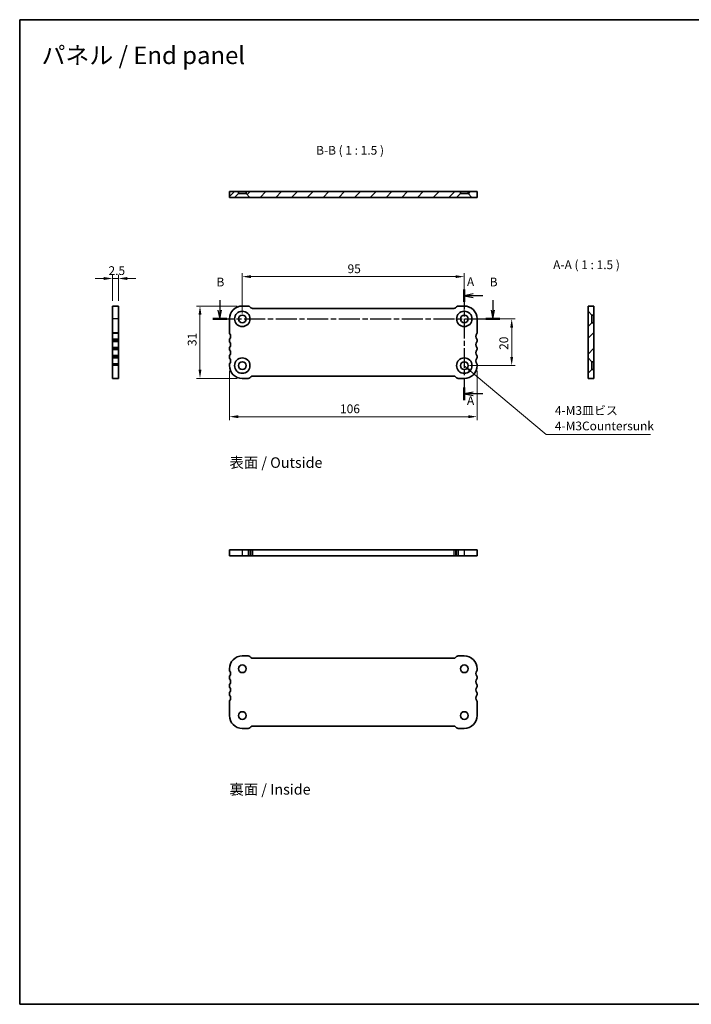
# Model space of a CAD drawing. Units: millimetres. Extents: x 0 to 3168, y 0 to 562.
# Drawn here: x 2582 to 2869, y 0 to 422 of the extents above; entities that cross this region are included whole.
import ezdxf

# ---------------------------------------------------------------- set-up
doc = ezdxf.new("R2010")
doc.units = ezdxf.units.MM
doc.header["$LTSCALE"] = 1.5
doc.linetypes.add('CHAIN', pattern=[0.3543, 0.2362, -0.0295, 0.0591, -0.0295])
doc.layers.get('Defpoints').update_dxf_attribs({"lineweight": 25})
for name, color, linetype, lineweight in [('Border (ISO)', 7, 'Continuous', 35), ('Dimension (ISO)', 7, 'Continuous', 18), ('Dimension (ISO) @ 1', 7, 'Continuous', 18), ('Hatch (ISO)', 1, 'Continuous', 18), ('Section Line (ISO)', 7, 'CHAIN', 25), ('Symbol (ISO)', 7, 'Continuous', 18), ('Visible (ISO)', 7, 'Continuous', 35), ('Visible Narrow (ISO)', 7, 'Continuous', 25)]:
    doc.layers.add(name, color=color, linetype=linetype, lineweight=lineweight)
doc.styles.add('Note Text (TK)', font='txt')
doc.dimstyles.new('Default - Method 1b (TK)', dxfattribs={"dimscale": 1.5, "dimtxt": 2.5, "dimasz": 2.5, "dimexe": 1, "dimexo": 1.5, "dimgap": 1, "dimtad": 1, "dimtoh": 1, "dimrnd": 1e-08, "dimdsep": 46, "dimtxsty": 'Note Text (TK)', "dimcen": 0.09, "dimdle": 5, "dimclrd": 100, "dimclre": 100, "dimclrt": 7, "dimadec": 1, "dimazin": 1, "dimtfac": 1, "dimtmove": 0, "dimatfit": 3, "dimfxl": 1, "dimtolj": 1, "dimlwd": -1, "dimlwe": -1, "dimarcsym": 0})
doc.dimstyles.new('Default - Method 1b (TK)$7', dxfattribs={"dimscale": 1.5, "dimtxt": 2.5, "dimasz": 2.5, "dimexe": 1, "dimexo": 1.5, "dimgap": 1, "dimtad": 1, "dimtoh": 1, "dimrnd": 1e-08, "dimdsep": 46, "dimtxsty": 'Note Text (TK)', "dimcen": 0.09, "dimdle": 5, "dimclrd": 100, "dimclre": 100, "dimclrt": 7, "dimadec": 1, "dimazin": 1, "dimtfac": 1, "dimtmove": 0, "dimatfit": 3, "dimfxl": 1, "dimtolj": 1, "dimlwd": -1, "dimlwe": -1, "dimarcsym": 0})

# ---------------------------------------------------------------- blocks, each defined once
blk = doc.blocks.new('図面枠 tk図枠')
at = {"layer": 'Border (ISO)'}
for p, q in [((14.5, 289), (14.5, 8)), ((14.5, 289), (405.5, 289)), ((405.5, 289), (405.5, 8)), ((14.5, 8), (405.5, 8))]:
    blk.add_line(p, q, dxfattribs=at)
blk = doc.blocks.new('2dTransSection00')
at = {"layer": 'Section Line (ISO)', "linetype": 'CHAIN', "ltscale": 15.80971}
blk.add_line((141.33, 207.22), (141.33, 175.61), dxfattribs=at)
at = {"layer": 'Section Line (ISO)', "linetype": 'Continuous', "lineweight": 50}
for p, q in [((141.33, 207.22), (141.33, 203.62)), ((141.33, 179.22), (141.33, 175.61))]:
    blk.add_line(p, q, dxfattribs=at)
at = {"layer": 'Section Line (ISO)', "linetype": 'Continuous'}
for p, q in [((143.83, 205.92), (141.33, 205.42)), ((143.83, 205.42), (141.33, 205.42)), ((141.33, 205.42), (143.83, 204.92)), ((146.64, 205.42), (143.83, 205.42)), ((143.83, 177.92), (141.33, 177.42)), ((143.83, 177.42), (141.33, 177.42)), ((141.33, 177.42), (143.83, 176.92)), ((146.64, 177.42), (143.83, 177.42))]:
    blk.add_line(p, q, dxfattribs=at)
at = {"layer": 'Section Line (ISO)', "char_height": 2.5, "attachment_point": 7, "style": 'Note Text (TK)'}
for insert in [(142.08, 207.36), (142.09, 173.46)]:
    blk.add_mtext('A', dxfattribs=dict(at, insert=insert))
blk = doc.blocks.new('2dTransSection11')
at = {"layer": 'Section Line (ISO)', "linetype": 'Continuous'}
for p, q in [((71.56, 204.18), (71.56, 201.29)), ((149.49, 204.18), (149.49, 201.29)), ((71.06, 201.29), (71.56, 198.79)), ((71.56, 201.29), (71.56, 198.79)), ((71.56, 198.79), (72.06, 201.29)), ((148.99, 201.29), (149.49, 198.79)), ((149.49, 201.29), (149.49, 198.79)), ((149.49, 198.79), (149.99, 201.29))]:
    blk.add_line(p, q, dxfattribs=at)
at = {"layer": 'Section Line (ISO)', "linetype": 'CHAIN', "ltscale": 16.920364}
blk.add_line((69.56, 198.79), (151.49, 198.79), dxfattribs=at)
at = {"layer": 'Section Line (ISO)', "linetype": 'Continuous', "lineweight": 50}
for p, q in [((69.56, 198.79), (73.56, 198.79)), ((147.5, 198.79), (151.49, 198.79))]:
    blk.add_line(p, q, dxfattribs=at)
at = {"layer": 'Section Line (ISO)', "char_height": 2.5, "attachment_point": 7, "style": 'Note Text (TK)'}
for insert in [(70.64, 207.29), (148.57, 207.29)]:
    blk.add_mtext('B', dxfattribs=dict(at, insert=insert))
blk = doc.blocks.new('*D25')
at = {"layer": 'Defpoints', "color": 0}
for p in [(2623.74, 310.71), (2621.24, 298.92), (2623.74, 298.92)]:
    blk.add_point(p, dxfattribs=at)
at = {"layer": 'Dimension (ISO)', "color": 100}
for p, q in [((2621.24, 301.17), (2621.24, 312.21)), ((2623.74, 301.17), (2623.74, 312.21)), ((2617.49, 310.71), (2613.74, 310.71)), ((2621.24, 310.71), (2623.74, 310.71)), ((2627.49, 310.71), (2631.24, 310.71))]:
    blk.add_line(p, q, dxfattribs=at)
for points in [[(2617.49, 311.33), (2617.49, 310.08), (2621.24, 310.71)], [(2627.49, 311.33), (2627.49, 310.08), (2623.74, 310.71)]]:
    blk.add_solid(points, dxfattribs=at)
at = {"layer": 'Dimension (ISO)', "color": 7, "insert": (2619.49, 314.08), "char_height": 3.75, "attachment_point": 4, "style": 'Note Text (TK)'}
blk.add_mtext('\\A1;2.5', dxfattribs=at)
blk = doc.blocks.new('*D26')
at = {"layer": 'Defpoints', "color": 0}
for p in [(2771.74, 311.5), (2676.74, 293.42), (2771.74, 293.42)]:
    blk.add_point(p, dxfattribs=at)
at = {"layer": 'Dimension (ISO)', "color": 100}
for p, q in [((2676.74, 295.67), (2676.74, 313)), ((2771.74, 295.67), (2771.74, 313)), ((2680.49, 311.5), (2767.99, 311.5))]:
    blk.add_line(p, q, dxfattribs=at)
for points in [[(2680.49, 312.13), (2680.49, 310.88), (2676.74, 311.5)], [(2767.99, 312.13), (2767.99, 310.88), (2771.74, 311.5)]]:
    blk.add_solid(points, dxfattribs=at)
at = {"layer": 'Dimension (ISO)', "color": 7, "insert": (2721.8, 314.88), "char_height": 3.75, "attachment_point": 4, "style": 'Note Text (TK)'}
blk.add_mtext('\\A1;95', dxfattribs=at)
blk = doc.blocks.new('*D27')
at = {"layer": 'Defpoints', "color": 0}
for p in [(2676.74, 298.92), (2658.65, 267.92), (2676.74, 267.92)]:
    blk.add_point(p, dxfattribs=at)
at = {"layer": 'Dimension (ISO)', "color": 100}
for p, q in [((2674.49, 298.92), (2657.15, 298.92)), ((2658.65, 295.17), (2658.65, 271.67)), ((2674.49, 267.92), (2657.15, 267.92))]:
    blk.add_line(p, q, dxfattribs=at)
for points in [[(2658.03, 295.17), (2659.28, 295.17), (2658.65, 298.92)], [(2658.03, 271.67), (2659.28, 271.67), (2658.65, 267.92)]]:
    blk.add_solid(points, dxfattribs=at)
at = {"layer": 'Dimension (ISO)', "color": 7, "insert": (2655.28, 281.8), "char_height": 3.75, "attachment_point": 4, "rotation": 90, "style": 'Note Text (TK)'}
blk.add_mtext('\\A1;31', dxfattribs=at)
blk = doc.blocks.new('*D28')
at = {"layer": 'Defpoints', "color": 0}
for p in [(2671.24, 273.42), (2777.24, 273.42), (2777.24, 251.56)]:
    blk.add_point(p, dxfattribs=at)
at = {"layer": 'Dimension (ISO)', "color": 100}
for p, q in [((2671.24, 271.17), (2671.24, 250.06)), ((2777.24, 271.17), (2777.24, 250.06)), ((2674.99, 251.56), (2773.49, 251.56))]:
    blk.add_line(p, q, dxfattribs=at)
for points in [[(2674.99, 252.18), (2674.99, 250.93), (2671.24, 251.56)], [(2773.49, 252.18), (2773.49, 250.93), (2777.24, 251.56)]]:
    blk.add_solid(points, dxfattribs=at)
at = {"layer": 'Dimension (ISO)', "color": 7, "insert": (2718.58, 254.93), "char_height": 3.75, "attachment_point": 4, "style": 'Note Text (TK)'}
blk.add_mtext('\\A1;106', dxfattribs=at)
blk = doc.blocks.new('*D29')
at = {"layer": 'Defpoints', "color": 0}
for p in [(2771.74, 293.42), (2771.74, 273.42), (2792.03, 273.42)]:
    blk.add_point(p, dxfattribs=at)
at = {"layer": 'Dimension (ISO)', "color": 100}
for p, q in [((2773.99, 293.42), (2793.53, 293.42)), ((2792.03, 289.67), (2792.03, 277.17)), ((2773.99, 273.42), (2793.53, 273.42))]:
    blk.add_line(p, q, dxfattribs=at)
for points in [[(2791.4, 289.67), (2792.65, 289.67), (2792.03, 293.42)], [(2791.4, 277.17), (2792.65, 277.17), (2792.03, 273.42)]]:
    blk.add_solid(points, dxfattribs=at)
at = {"layer": 'Dimension (ISO)', "color": 7, "insert": (2788.65, 280.15), "char_height": 3.75, "attachment_point": 4, "rotation": 90, "style": 'Note Text (TK)'}
blk.add_mtext('\\A1;20', dxfattribs=at)

msp = doc.modelspace()

# ---------------------------------------------------------------- hatches: boundary and pattern name
at = {"layer": 'Hatch (ISO)'}
h = msp.add_hatch(dxfattribs=at)
h.set_pattern_fill('ANSI31', color=256, scale=38.1, style=0)
h.set_pattern_definition([(45, (2559.75, -1.458), (-3.367596, 3.367596), [])])
h.paths.add_polyline_path([(2678.3935, 347.0663), (2680.0435, 345.4163), (2768.4435, 345.4163), (2770.0935, 347.0663), (2770.0935, 347.9163), (2678.3935, 347.9163)])
h.paths.add_polyline_path([(2777.2435, 345.4163), (2777.2435, 347.9163), (2773.3935, 347.9163), (2773.3935, 347.0663), (2775.0435, 345.4163)])
h.paths.add_polyline_path([(2671.2435, 345.4163), (2671.2435, 347.9163), (2675.0935, 347.9163), (2675.0935, 347.0663), (2673.4435, 345.4163)])
h = msp.add_hatch(dxfattribs=at)
h.set_pattern_fill('ANSI31', color=256, scale=38.1, style=0)
h.set_pattern_definition([(45, (2561.809, -4.776), (-3.367596, 3.367596), [])])
h.paths.add_polyline_path([(2826.3935, 291.7663), (2824.7435, 290.1163), (2824.7435, 276.7163), (2826.3935, 275.0663), (2827.2435, 275.0663), (2827.2435, 291.7663)])
h.paths.add_polyline_path([(2824.7435, 267.9163), (2827.2435, 267.9163), (2827.2435, 271.7663), (2826.3935, 271.7663), (2824.7435, 270.1163)])
h.paths.add_polyline_path([(2824.7435, 298.9163), (2827.2435, 298.9163), (2827.2435, 295.0663), (2826.3935, 295.0663), (2824.7435, 296.7163)])

# ---------------------------------------------------------------- linework, layer by layer
at = {"layer": 'Visible (ISO)'}
for p, q in [((2671.2435, 345.4163), (2671.2435, 347.9163)), ((2675.0935, 347.9163), (2671.2435, 347.9163)), ((2673.4435, 345.4163), (2675.0935, 347.0663)), ((2675.0935, 347.0663), (2675.0935, 347.9163)), ((2675.0935, 347.9163), (2678.3935, 347.9163)), ((2675.0935, 347.0663), (2678.3935, 347.0663)), ((2770.0935, 347.9163), (2678.3935, 347.9163)), ((2678.3935, 347.9163), (2678.3935, 347.0663)), ((2678.3935, 347.0663), (2680.0435, 345.4163)), ((2768.4435, 345.4163), (2770.0935, 347.0663)), ((2770.0935, 347.0663), (2770.0935, 347.9163)), ((2770.0935, 347.9163), (2773.3935, 347.9163)), ((2770.0935, 347.0663), (2773.3935, 347.0663)), ((2777.2435, 347.9163), (2773.3935, 347.9163)), ((2773.3935, 347.9163), (2773.3935, 347.0663)), ((2773.3935, 347.0663), (2775.0435, 345.4163)), ((2777.2435, 345.4163), (2777.2435, 347.9163)), ((2671.2435, 345.4163), (2673.4435, 345.4163)), ((2680.0435, 345.4163), (2673.4435, 345.4163)), ((2680.0435, 345.4163), (2768.4435, 345.4163)), ((2775.0435, 345.4163), (2768.4435, 345.4163)), ((2775.0435, 345.4163), (2777.2435, 345.4163)), ((2623.7435, 298.9163), (2621.2435, 298.9163)), ((2621.2435, 298.9163), (2621.2435, 293.4163)), ((2623.7435, 293.4163), (2623.7435, 298.9163)), ((2679.3293, 298.9163), (2676.7435, 298.9163)), ((2680.4506, 298.2092), (2680.0364, 298.6234)), ((2767.3293, 297.9163), (2681.1577, 297.9163)), ((2768.4506, 298.6234), (2768.0364, 298.2092)), ((2771.7435, 298.9163), (2769.1577, 298.9163)), ((2824.7435, 298.9163), (2827.2435, 298.9163)), ((2824.7435, 298.9163), (2824.7435, 296.7163)), ((2824.7435, 296.7163), (2826.3935, 295.0663)), ((2824.7435, 290.1163), (2824.7435, 296.7163)), ((2826.3935, 295.0663), (2827.2435, 295.0663)), ((2826.3935, 295.0663), (2826.3935, 291.7663)), ((2827.2435, 295.0663), (2827.2435, 298.9163)), ((2827.2435, 295.0663), (2827.2435, 291.7663)), ((2621.2435, 287.4163), (2621.2435, 293.4163)), ((2623.7435, 293.4163), (2623.7435, 287.4163)), ((2671.2435, 293.4163), (2671.2435, 287.4163)), ((2777.2435, 287.4163), (2777.2435, 293.4163)), ((2826.3935, 291.7663), (2824.7435, 290.1163)), ((2827.2435, 291.7663), (2826.3935, 291.7663)), ((2827.2435, 275.0663), (2827.2435, 291.7663)), ((2621.2435, 287.4163), (2621.2435, 287.1163)), ((2621.2435, 284.7163), (2621.2435, 287.1163)), ((2623.7435, 287.1163), (2623.7435, 287.4163)), ((2623.7435, 287.1163), (2623.7435, 284.7163)), ((2824.7435, 290.1163), (2824.7435, 276.7163)), ((2621.2435, 284.7163), (2621.2435, 284.4163)), ((2621.2435, 283.9163), (2621.2435, 284.4163)), ((2621.2435, 283.9163), (2621.2435, 283.6163)), ((2621.2435, 281.2163), (2621.2435, 283.6163)), ((2623.7435, 284.4163), (2623.7435, 284.7163)), ((2623.7435, 284.4163), (2623.7435, 283.9163)), ((2623.7435, 283.6163), (2623.7435, 283.9163)), ((2623.7435, 283.6163), (2623.7435, 281.2163)), ((2671.2435, 284.4163), (2671.2435, 283.9163)), ((2777.2435, 283.9163), (2777.2435, 284.4163)), ((2621.2435, 281.2163), (2621.2435, 280.9163)), ((2621.2435, 280.4163), (2621.2435, 280.9163)), ((2621.2435, 280.4163), (2621.2435, 280.1163)), ((2621.2435, 277.7163), (2621.2435, 280.1163)), ((2623.7435, 280.9163), (2623.7435, 281.2163)), ((2623.7435, 280.9163), (2623.7435, 280.4163)), ((2623.7435, 280.1163), (2623.7435, 280.4163)), ((2623.7435, 280.1163), (2623.7435, 277.7163)), ((2671.2435, 280.9163), (2671.2435, 280.4163)), ((2777.2435, 280.4163), (2777.2435, 280.9163)), ((2621.2435, 277.7163), (2621.2435, 277.4163)), ((2621.2435, 276.9163), (2621.2435, 277.4163)), ((2621.2435, 276.9163), (2621.2435, 276.6163)), ((2621.2435, 274.2163), (2621.2435, 276.6163)), ((2621.2435, 274.2163), (2621.2435, 273.9163)), ((2623.7435, 277.4163), (2623.7435, 277.7163)), ((2623.7435, 277.4163), (2623.7435, 276.9163)), ((2623.7435, 276.6163), (2623.7435, 276.9163)), ((2623.7435, 276.6163), (2623.7435, 274.2163)), ((2623.7435, 273.9163), (2623.7435, 274.2163)), ((2671.2435, 277.4163), (2671.2435, 276.9163)), ((2777.2435, 276.9163), (2777.2435, 277.4163)), ((2824.7435, 276.7163), (2826.3935, 275.0663)), ((2824.7435, 270.1163), (2824.7435, 276.7163)), ((2826.3935, 275.0663), (2827.2435, 275.0663)), ((2826.3935, 275.0663), (2826.3935, 271.7663)), ((2827.2435, 275.0663), (2827.2435, 271.7663)), ((2621.2435, 273.4163), (2621.2435, 273.9163)), ((2621.2435, 273.4163), (2621.2435, 267.9163)), ((2623.7435, 273.9163), (2623.7435, 273.4163)), ((2623.7435, 267.9163), (2623.7435, 273.4163)), ((2671.2435, 273.9163), (2671.2435, 273.4163)), ((2777.2435, 273.4163), (2777.2435, 273.9163)), ((2826.3935, 271.7663), (2824.7435, 270.1163)), ((2824.7435, 270.1163), (2824.7435, 267.9163)), ((2827.2435, 271.7663), (2826.3935, 271.7663)), ((2827.2435, 267.9163), (2827.2435, 271.7663)), ((2623.7435, 267.9163), (2621.2435, 267.9163)), ((2676.7435, 267.9163), (2679.3293, 267.9163)), ((2680.0364, 268.2092), (2680.4506, 268.6234)), ((2681.1578, 268.9163), (2767.3293, 268.9163)), ((2768.0364, 268.6234), (2768.4506, 268.2092)), ((2769.1577, 267.9163), (2771.7435, 267.9163)), ((2824.7435, 267.9163), (2827.2435, 267.9163)), ((2671.2435, 194.5106), (2671.2435, 192.0106)), ((2676.7435, 194.5106), (2671.2435, 194.5106)), ((2676.7435, 194.5106), (2679.3293, 194.5106)), ((2680.0364, 194.5106), (2679.3293, 194.5106)), ((2680.0364, 194.5106), (2680.4506, 194.5106)), ((2680.4506, 194.5106), (2681.1578, 194.5106)), ((2681.1578, 194.5106), (2767.3293, 194.5106)), ((2767.3293, 194.5106), (2768.0364, 194.5106)), ((2768.0364, 194.5106), (2768.4506, 194.5106)), ((2769.1577, 194.5106), (2768.4506, 194.5106)), ((2769.1577, 194.5106), (2771.7435, 194.5106)), ((2777.2435, 194.5106), (2771.7435, 194.5106)), ((2777.2435, 194.5106), (2777.2435, 192.0106)), ((2671.2435, 192.0106), (2676.7435, 192.0106)), ((2679.3293, 192.0106), (2676.7435, 192.0106)), ((2679.3293, 192.0106), (2680.0364, 192.0106)), ((2680.4506, 192.0106), (2680.0364, 192.0106)), ((2681.1578, 192.0106), (2680.4506, 192.0106)), ((2767.3293, 192.0106), (2681.1578, 192.0106)), ((2768.0364, 192.0106), (2767.3293, 192.0106)), ((2768.4506, 192.0106), (2768.0364, 192.0106)), ((2768.4506, 192.0106), (2769.1577, 192.0106)), ((2771.7435, 192.0106), (2769.1577, 192.0106)), ((2771.7435, 192.0106), (2777.2435, 192.0106)), ((2679.3293, 149.1232), (2676.7435, 149.1232)), ((2680.4506, 148.4161), (2680.0364, 148.8303)), ((2767.3293, 148.1232), (2681.1578, 148.1232)), ((2768.4506, 148.8303), (2768.0364, 148.4161)), ((2771.7435, 149.1232), (2769.1577, 149.1232)), ((2671.2435, 143.6232), (2671.2435, 143.1232)), ((2777.2435, 143.1232), (2777.2435, 143.6232)), ((2671.2435, 140.1232), (2671.2435, 139.6232)), ((2777.2435, 139.6232), (2777.2435, 140.1232)), ((2671.2435, 136.6232), (2671.2435, 136.1232)), ((2777.2435, 136.1232), (2777.2435, 136.6232)), ((2671.2435, 133.1232), (2671.2435, 132.6232)), ((2777.2435, 132.6232), (2777.2435, 133.1232)), ((2671.2435, 129.6232), (2671.2435, 123.6232)), ((2777.2435, 123.6232), (2777.2435, 129.6232)), ((2676.7435, 118.1232), (2679.3293, 118.1232)), ((2680.0364, 118.4161), (2680.4506, 118.8303)), ((2681.1577, 119.1232), (2767.3293, 119.1232)), ((2768.0364, 118.8303), (2768.4506, 118.4161)), ((2769.1577, 118.1232), (2771.7435, 118.1232))]:
    msp.add_line(p, q, dxfattribs=at)
for centre, radius in [((2676.7435, 293.4163), 3.3), ((2676.7435, 293.4163), 1.65), ((2771.7435, 293.4163), 3.3), ((2771.7435, 293.4163), 1.65), ((2676.7435, 273.4163), 3.3), ((2676.7435, 273.4163), 1.65), ((2771.7435, 273.4163), 3.3), ((2771.7435, 273.4163), 1.65), ((2676.7435, 143.6232), 1.65), ((2771.7435, 143.6232), 1.65), ((2676.7435, 123.6232), 1.65), ((2771.7435, 123.6232), 1.65)]:
    msp.add_circle(centre, radius, dxfattribs=at)
for centre, radius, start, end in [((2676.7435, 293.4163), 5.5, 90, 180), ((2679.3293, 297.9163), 1, 45, 89.998901), ((2681.1577, 298.9163), 1, 225, 270), ((2767.3293, 298.9163), 1, 270, 315), ((2769.1577, 297.9163), 1, 90, 135), ((2771.7435, 293.4163), 5.5, 0, 90), ((2671.7435, 287.4163), 0.5, 180, 216.869898), ((2669.7435, 285.9163), 2, 323.130102, 36.869898), ((2778.7435, 285.9163), 2, 143.130102, 216.869898), ((2776.7435, 287.4163), 0.5, 323.130102, 0), ((2671.7435, 284.4163), 0.5, 143.130102, 180), ((2671.7435, 283.9163), 0.5, 180, 216.869898), ((2669.7435, 282.4163), 2, 323.130102, 36.869898), ((2778.7435, 282.4163), 2, 143.130102, 216.869898), ((2776.7435, 284.4163), 0.5, 0, 36.869898), ((2776.7435, 283.9163), 0.5, 323.130102, 0), ((2671.7435, 280.9163), 0.5, 143.130102, 180), ((2671.7435, 280.4163), 0.5, 180, 216.869898), ((2669.7435, 278.9163), 2, 323.130102, 36.869898), ((2778.7435, 278.9163), 2, 143.130102, 216.869898), ((2776.7435, 280.9163), 0.5, 0, 36.869898), ((2776.7435, 280.4163), 0.5, 323.130102, 0), ((2671.7435, 277.4163), 0.5, 143.130102, 180), ((2671.7435, 276.9163), 0.5, 180, 216.869898), ((2671.7435, 273.9163), 0.5, 143.130102, 180), ((2669.7435, 275.4163), 2, 323.130102, 36.869898), ((2778.7435, 275.4163), 2, 143.130102, 216.869898), ((2776.7435, 277.4163), 0.5, 0, 36.869898), ((2776.7435, 276.9163), 0.5, 323.130102, 0), ((2776.7435, 273.9163), 0.5, 0, 36.869898), ((2676.7435, 273.4163), 5.5, 180, 270), ((2771.7435, 273.4163), 5.5, 270, 0), ((2679.3293, 268.9163), 1, 270, 315), ((2681.1578, 267.9163), 1, 90, 135), ((2767.3293, 267.9163), 1, 45, 89.998275), ((2769.1577, 268.9163), 1, 225, 270.000394), ((2676.7435, 143.6232), 5.5, 90, 180), ((2679.3293, 148.1232), 1, 45, 90), ((2681.1578, 149.1232), 1, 225, 270), ((2767.3293, 149.1232), 1, 270.001725, 315), ((2769.1577, 148.1232), 1, 89.999606, 135), ((2771.7435, 143.6232), 5.5, 0, 90), ((2671.7435, 143.1232), 0.5, 180, 216.869898), ((2671.7435, 140.1232), 0.5, 143.130102, 180), ((2671.7435, 139.6232), 0.5, 180, 216.869898), ((2669.7435, 141.6232), 2, 323.130102, 36.869898), ((2669.7435, 138.1232), 2, 323.130102, 36.869898), ((2778.7435, 141.6232), 2, 143.130102, 216.869898), ((2778.7435, 138.1232), 2, 143.130102, 216.869898), ((2776.7435, 143.1232), 0.5, 323.130102, 0), ((2776.7435, 140.1232), 0.5, 0, 36.869898), ((2776.7435, 139.6232), 0.5, 323.130102, 0), ((2671.7435, 136.6232), 0.5, 143.130102, 180), ((2671.7435, 136.1232), 0.5, 180, 216.869898), ((2669.7435, 134.6232), 2, 323.130102, 36.869898), ((2778.7435, 134.6232), 2, 143.130102, 216.869898), ((2776.7435, 136.6232), 0.5, 0, 36.869898), ((2776.7435, 136.1232), 0.5, 323.130102, 0), ((2671.7435, 133.1232), 0.5, 143.130102, 180), ((2671.7435, 132.6232), 0.5, 180, 216.869898), ((2669.7435, 131.1232), 2, 323.130102, 36.869898), ((2778.7435, 131.1232), 2, 143.130102, 216.869898), ((2776.7435, 133.1232), 0.5, 0, 36.869898), ((2776.7435, 132.6232), 0.5, 323.130102, 0), ((2671.7435, 129.6232), 0.5, 143.130102, 180), ((2776.7435, 129.6232), 0.5, 0, 36.869898), ((2676.7435, 123.6232), 5.5, 180, 270), ((2771.7435, 123.6232), 5.5, 270, 0), ((2679.3293, 119.1232), 1, 270.001099, 315), ((2681.1577, 118.1232), 1, 90, 135), ((2767.3293, 118.1232), 1, 45, 90), ((2769.1577, 119.1232), 1, 225, 270)]:
    msp.add_arc(centre, radius, start, end, dxfattribs=at)
at = {"layer": 'Visible Narrow (ISO)'}
for p, q in [((2623.7435, 293.4163), (2621.2435, 293.4163)), ((2623.7435, 287.4163), (2621.2435, 287.4163)), ((2623.7435, 287.1163), (2621.2435, 287.1163)), ((2623.7435, 284.7163), (2621.2435, 284.7163)), ((2623.7435, 284.4163), (2621.2435, 284.4163)), ((2623.7435, 283.9163), (2621.2435, 283.9163)), ((2623.7435, 283.6163), (2621.2435, 283.6163)), ((2623.7435, 281.2163), (2621.2435, 281.2163)), ((2623.7435, 280.9163), (2621.2435, 280.9163)), ((2623.7435, 280.4163), (2621.2435, 280.4163)), ((2623.7435, 280.1163), (2621.2435, 280.1163)), ((2623.7435, 277.7163), (2621.2435, 277.7163)), ((2623.7435, 277.4163), (2621.2435, 277.4163)), ((2623.7435, 276.9163), (2621.2435, 276.9163)), ((2623.7435, 276.6163), (2621.2435, 276.6163)), ((2623.7435, 274.2163), (2621.2435, 274.2163)), ((2623.7435, 273.9163), (2621.2435, 273.9163)), ((2623.7435, 273.4163), (2621.2435, 273.4163)), ((2676.7435, 194.5106), (2676.7435, 192.0106)), ((2679.3293, 194.5106), (2679.3293, 192.0106)), ((2680.0364, 194.5106), (2680.0364, 192.0106)), ((2680.4506, 194.5106), (2680.4506, 192.0106)), ((2681.1578, 194.5106), (2681.1578, 192.0106)), ((2767.3293, 194.5106), (2767.3293, 192.0106)), ((2768.0364, 194.5106), (2768.0364, 192.0106)), ((2768.4506, 194.5106), (2768.4506, 192.0106)), ((2769.1577, 194.5106), (2769.1577, 192.0106)), ((2771.7435, 194.5106), (2771.7435, 192.0106))]:
    msp.add_line(p, q, dxfattribs=at)

# ---------------------------------------------------------------- block references
at = {"xscale": 1.5, "yscale": 1.5, "zscale": 1.5}
msp.add_blockref('図面枠 tk図枠', (2559.75, -12), dxfattribs=at)
at = {"layer": 'Section Line (ISO)', "xscale": 1.5, "yscale": 1.5, "zscale": 1.5}
for name in ['2dTransSection11', '2dTransSection00']:
    msp.add_blockref(name, (2559.75, -4.7761), dxfattribs=at)

# ---------------------------------------------------------------- texts
at = {"layer": 'Symbol (ISO)', "color": 7, "style": 'Note Text (TK)'}
for s, insert, char_height, width, attachment_point, line_spacing_factor in [('{\\fＭＳ Ｐゴシック|b0|i0;\\H7.5000;パネル / End panel}', (2590.8314, 406.2582), 7.5, 90.833337, 4, 1.5), ('{4-M3皿ビス\\P4-M3Countersunk}', (2810.5118, 244.5351), 3.75, 42.302631, 7, 1.058182)]:
    msp.add_mtext(s, dxfattribs=dict(at, insert=insert, char_height=char_height, width=width, attachment_point=attachment_point, line_spacing_factor=line_spacing_factor))
at = {"layer": 'Symbol (ISO)', "color": 7, "char_height": 3.75, "attachment_point": 7, "style": 'Note Text (TK)'}
for s, insert in [('B-B ( 1 : 1.5 )', (2708.3357, 362.5413)), ('A-A ( 1 : 1.5 )', (2809.7717, 313.5413))]:
    msp.add_mtext(s, dxfattribs=dict(at, insert=insert))
at = {"layer": 'Symbol (ISO)', "char_height": 4.5, "attachment_point": 4, "line_spacing_factor": 1.5, "style": 'Note Text (TK)'}
for s, insert, width in [('表面 / Outside', (2671.2435, 231.3165), 41.451524), ('裏面 / Inside', (2671.2435, 91.4226), 35.797024)]:
    msp.add_mtext(s, dxfattribs=dict(at, insert=insert, width=width))

# ---------------------------------------------------------------- dimensions: what is measured, and where the dimension line sits
at = {"layer": 'Dimension (ISO) @ 1', "color": 100}
dim = msp.add_linear_dim(base=(2623.7435, 310.7053), p1=(2621.2435, 298.9163), p2=(2623.7435, 298.9163), dimstyle='Default - Method 1b (TK)', override={"dimscale": 1, "dimtxt": 3.75, "dimasz": 3.75, "dimexe": 1.5, "dimexo": 2.25, "dimgap": 1.5, "dimtoh": 0, "dimdec": 2, "dimcen": 0.135, "dimtp": 0, "dimtm": 0, "dimtdec": 2, "dimtix": 0, "dimtofl": 1, "dimtmove": 0, "dimatfit": 1}, dxfattribs=at)
dim.commit()
dim.dimension.update_dxf_attribs({"geometry": '*D25', "text_midpoint": (2622.4935, 310.7053), "dimtype": 160})
for base, p1, p2, angle, override, picture, middle in [((2771.7435, 311.5028), (2676.7435, 293.4163), (2771.7435, 293.4163), 180, {"dimscale": 1, "dimtxt": 3.75, "dimasz": 3.75, "dimexe": 1.5, "dimexo": 2.25, "dimgap": 1.5, "dimtoh": 0, "dimdec": 2, "dimcen": 0.135, "dimtp": 0, "dimtm": 0, "dimtdec": 2, "dimtix": 0, "dimtofl": 0, "dimtmove": 0, "dimatfit": 1}, '*D26', (2724.2435, 311.5028)), ((2658.651, 267.9163), (2676.7435, 298.9163), (2676.7435, 267.9163), 270, {"dimscale": 1, "dimtxt": 3.75, "dimasz": 3.75, "dimexe": 1.5, "dimexo": 2.25, "dimgap": 1.5, "dimtoh": 0, "dimcen": 0.135, "dimtix": 0, "dimtofl": 0, "dimtmove": 0, "dimatfit": 1}, '*D27', (2658.651, 283.8734)), ((2792.027, 273.4163), (2771.7435, 293.4163), (2771.7435, 273.4163), 90, {"dimscale": 1, "dimtxt": 3.75, "dimasz": 3.75, "dimexe": 1.5, "dimexo": 2.25, "dimgap": 1.5, "dimtoh": 0, "dimcen": 0.135, "dimtix": 0, "dimtofl": 0, "dimtmove": 0, "dimatfit": 1}, '*D29', (2792.027, 282.6388)), ((2777.2435, 251.556), (2671.2435, 273.4163), (2777.2435, 273.4163), 180, {"dimscale": 1, "dimtxt": 3.75, "dimasz": 3.75, "dimexe": 1.5, "dimexo": 2.25, "dimgap": 1.5, "dimtoh": 0, "dimcen": 0.135, "dimtix": 0, "dimtofl": 0, "dimtmove": 0, "dimatfit": 1}, '*D28', (2722.2318, 251.556))]:
    dim = msp.add_linear_dim(base=base, p1=p1, p2=p2, angle=angle, dimstyle='Default - Method 1b (TK)', override=override, dxfattribs=at)
    dim.commit()
    dim.dimension.update_dxf_attribs({"geometry": picture, "text_midpoint": middle, "dimtype": 160})

# ---------------------------------------------------------------- leaders
at = {"layer": 'Symbol (ISO)', "color": 100, "annotation_type": 0, "has_hookline": 1, "hookline_direction": 0, "text_width": 40.8452}
msp.add_leader([(2771.5825, 273.4711), (2806.7618, 243.9101), (2810.5118, 243.9101)], dimstyle='Default - Method 1b (TK)$7', override={"dimgap": 0, "dimtad": 1}, dxfattribs=at)

doc.saveas('drawing.dxf')
